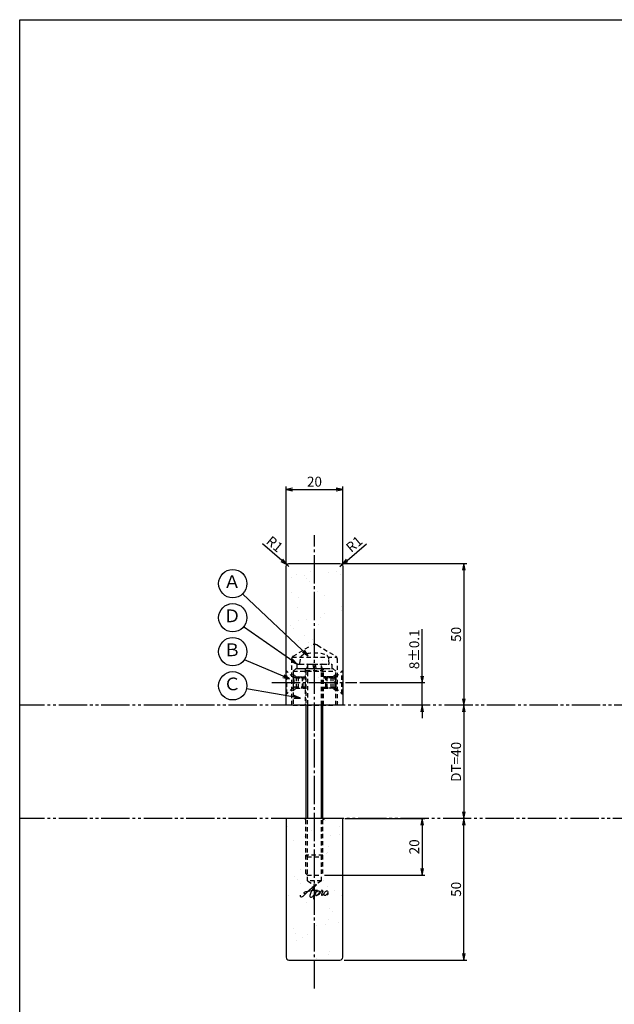
# Model space of a CAD drawing. Units: inches. Extents: x 977 to 1784, y 757 to 1317.
# Drawn here: x 977 to 1187, y 969 to 1317 of the extents above; entities that cross this region are included whole.
import ezdxf
from ezdxf.enums import TextEntityAlignment as Align

# ---------------------------------------------------------------- set-up
doc = ezdxf.new("R2010")
doc.units = ezdxf.units.IN
doc.header["$MEASUREMENT"] = 0
for name, pattern in [('CENS', [13, 10, -1, 1, -1]), ('HIDL', [4, 2.5, -1.5]), ('HIDS', [2.5, 1.5, -1]), ('PHAS', [15, 10, -1, 1, -1, 1, -1])]:
    doc.linetypes.add(name, pattern=pattern)
for name, color, linetype in [('02-実線-1', 7, 'Continuous'), ('04-破線-1', 5, 'HIDS'), ('06-中心線', 1, 'CENS'), ('07-2点鎖線', 2, 'PHAS'), ('08-ﾊｯﾁﾝｸﾞ', 2, 'Continuous'), ('09-文字', 4, 'Continuous'), ('10-寸法', 3, 'Continuous'), ('11-ﾈｼﾞ関連', 7, 'Continuous'), ('12-企業ﾏｰｸ', 9, 'Continuous'), ('図枠', 7, 'Continuous')]:
    doc.layers.add(name, color=color, linetype=linetype)
doc.styles.add('STD', font='TXT.shx', dxfattribs={"bigfont": 'bigfont.shx'})
doc.dimstyles.new('1：1', dxfattribs={"dimtxt": 3.5, "dimasz": 2.3, "dimexe": 1, "dimexo": 1, "dimgap": 1, "dimtad": 3, "dimdsep": 46, "dimtxsty": 'STD', "dimblk1": 'ARRI', "dimblk2": 'ARRI', "dimsah": 1, "dimcen": 0, "dimclrd": 3, "dimclre": 3, "dimclrt": 4, "dimadec": 0, "dimazin": 0, "dimtfac": 0.7, "dimtmove": 0, "dimatfit": 0, "dimldrblk": 'ARRI', "dimfxl": 1, "dimtvp": 1, "dimtolj": 1, "dimtzin": 0, "dimarcsym": 0})

# ---------------------------------------------------------------- blocks, each defined once
blk = doc.blocks.new('ARRI')
at = {"color": 0, "linetype": 'ByBlock'}
for p, q in [((0, 0), (-1, 0.21)), ((-1, -0.21), (0, 0)), ((0, 0), (-1, 0))]:
    blk.add_line(p, q, dxfattribs=at)
blk = doc.blocks.new('*D99')
at = {"layer": '10-寸法', "color": 3, "lineweight": -2, "transparency": 16777216}
for p, q in [((1090.97, 1124.72), (1134.74, 1124.72)), ((1133.74, 1122.42), (1133.74, 1077.02))]:
    blk.add_line(p, q, dxfattribs=at)
at = {"layer": 'Defpoints', "color": 0, "transparency": 16777216}
for p in [(1089.97, 1124.72), (1133.74, 1074.72), (1133.74, 1074.72)]:
    blk.add_point(p, dxfattribs=at)
at = {"layer": '10-寸法', "color": 3, "lineweight": -2, "transparency": 16777216, "xscale": 2.3, "yscale": 2.3, "zscale": 2.3}
for p, rotation in [((1133.74, 1124.72), 90), ((1133.74, 1074.72), 270)]:
    blk.add_blockref('ARRI', p, dxfattribs=dict(at, rotation=rotation))
at = {"layer": '10-寸法', "color": 4, "transparency": 16777216, "insert": (1130.99, 1099.72), "char_height": 3.5, "attachment_point": 5, "rotation": 90, "style": 'STD'}
blk.add_mtext('\\A1;50', dxfattribs=at)
blk = doc.blocks.new('*D100')
at = {"layer": '10-寸法', "color": 3, "lineweight": -2, "transparency": 16777216}
for p, q in [((1118.97, 1085.02), (1118.97, 1101.57)), ((1096.97, 1082.72), (1119.97, 1082.72)), ((1118.97, 1074.72), (1118.97, 1082.72)), ((1118.97, 1072.42), (1118.97, 1070.12))]:
    blk.add_line(p, q, dxfattribs=at)
at = {"layer": 'Defpoints', "color": 0, "transparency": 16777216}
for p in [(1095.97, 1082.72), (1118.97, 1082.72), (1118.97, 1074.72)]:
    blk.add_point(p, dxfattribs=at)
at = {"layer": '10-寸法', "color": 3, "lineweight": -2, "transparency": 16777216, "xscale": 2.3, "yscale": 2.3, "zscale": 2.3}
for p, rotation in [((1118.97, 1082.72), 270), ((1118.97, 1074.72), 90)]:
    blk.add_blockref('ARRI', p, dxfattribs=dict(at, rotation=rotation))
at = {"layer": '10-寸法', "color": 4, "transparency": 16777216, "insert": (1116.22, 1094.45), "char_height": 3.5, "attachment_point": 5, "rotation": 90, "style": 'STD'}
blk.add_mtext('\\A1;8±0.1', dxfattribs=at)
blk = doc.blocks.new('*D101')
at = {"layer": '10-寸法', "color": 3, "lineweight": -2, "transparency": 16777216}
for p, q in [((1070.97, 1124.72), (1070.97, 1151.89)), ((1073.27, 1150.89), (1088.67, 1150.89)), ((1090.97, 1124.72), (1090.97, 1151.89))]:
    blk.add_line(p, q, dxfattribs=at)
at = {"layer": 'Defpoints', "color": 0, "transparency": 16777216}
for p in [(1090.97, 1150.89), (1070.97, 1123.72), (1090.97, 1123.72)]:
    blk.add_point(p, dxfattribs=at)
at = {"layer": '10-寸法', "color": 3, "lineweight": -2, "transparency": 16777216, "xscale": 2.3, "yscale": 2.3, "zscale": 2.3, "rotation": 180}
blk.add_blockref('ARRI', (1070.97, 1150.89), dxfattribs=at)
at = {"layer": '10-寸法', "color": 3, "lineweight": -2, "transparency": 16777216, "xscale": 2.3, "yscale": 2.3, "zscale": 2.3}
blk.add_blockref('ARRI', (1090.97, 1150.89), dxfattribs=at)
at = {"layer": '10-寸法', "color": 4, "transparency": 16777216, "insert": (1080.97, 1153.64), "char_height": 3.5, "attachment_point": 5, "style": 'STD'}
blk.add_mtext('\\A1;20', dxfattribs=at)
blk = doc.blocks.new('*D102')
at = {"layer": '10-寸法', "color": 3, "lineweight": -2, "transparency": 16777216}
blk.add_line((1133.74, 1072.42), (1133.74, 1037.02), dxfattribs=at)
at = {"layer": 'Defpoints', "color": 0, "transparency": 16777216}
for p in [(1133.74, 1074.72), (1133.74, 1034.72), (1133.74, 1034.72)]:
    blk.add_point(p, dxfattribs=at)
at = {"layer": '10-寸法', "color": 3, "lineweight": -2, "transparency": 16777216, "xscale": 2.3, "yscale": 2.3, "zscale": 2.3}
for p, rotation in [((1133.74, 1074.72), 90), ((1133.74, 1034.72), 270)]:
    blk.add_blockref('ARRI', p, dxfattribs=dict(at, rotation=rotation))
at = {"layer": '10-寸法', "color": 4, "transparency": 16777216, "insert": (1130.99, 1054.72), "char_height": 3.5, "attachment_point": 5, "rotation": 90, "style": 'STD'}
blk.add_mtext('\\A1;DT=40', dxfattribs=at)
blk = doc.blocks.new('*D103')
at = {"layer": '10-寸法', "color": 3, "lineweight": -2, "transparency": 16777216}
for p, q in [((1133.74, 987.02), (1133.74, 1032.42)), ((1091.47, 984.72), (1134.74, 984.72))]:
    blk.add_line(p, q, dxfattribs=at)
at = {"layer": 'Defpoints', "color": 0, "transparency": 16777216}
for p in [(1133.74, 1034.72), (1133.74, 1034.72), (1090.47, 984.72)]:
    blk.add_point(p, dxfattribs=at)
at = {"layer": '10-寸法', "color": 3, "lineweight": -2, "transparency": 16777216, "xscale": 2.3, "yscale": 2.3, "zscale": 2.3}
for p, rotation in [((1133.74, 1034.72), 90), ((1133.74, 984.72), 270)]:
    blk.add_blockref('ARRI', p, dxfattribs=dict(at, rotation=rotation))
at = {"layer": '10-寸法', "color": 4, "transparency": 16777216, "insert": (1130.99, 1009.72), "char_height": 3.5, "attachment_point": 5, "rotation": 90, "style": 'STD'}
blk.add_mtext('\\A1;50', dxfattribs=at)
blk = doc.blocks.new('*D105')
at = {"layer": '10-寸法', "color": 3, "lineweight": -2, "transparency": 16777216}
for p, q in [((1069.45, 1125.85), (1062.6, 1131.64)), ((1071.97, 1123.72), (1071.21, 1124.37))]:
    blk.add_line(p, q, dxfattribs=at)
at = {"layer": 'Defpoints', "color": 0, "transparency": 16777216}
for p in [(1071.21, 1124.37), (1071.97, 1123.72)]:
    blk.add_point(p, dxfattribs=at)
at = {"layer": '10-寸法', "color": 3, "lineweight": -2, "transparency": 16777216, "xscale": 2.3, "yscale": 2.3, "zscale": 2.3, "rotation": 319.8037646439833}
blk.add_blockref('ARRI', (1071.21, 1124.37), dxfattribs=at)
at = {"layer": '10-寸法', "color": 4, "transparency": 16777216, "insert": (1066.92, 1131.59), "char_height": 3.5, "attachment_point": 5, "rotation": 319.8038, "style": 'STD'}
blk.add_mtext('\\A1;R1', dxfattribs=at)
blk = doc.blocks.new('*D104')
at = {"layer": '10-寸法', "color": 3, "lineweight": -2, "transparency": 16777216}
for p, q in [((1092.49, 1125.85), (1099.34, 1131.64)), ((1089.97, 1123.72), (1090.74, 1124.37))]:
    blk.add_line(p, q, dxfattribs=at)
at = {"layer": 'Defpoints', "color": 0, "transparency": 16777216}
for p in [(1089.97, 1123.72), (1090.74, 1124.37)]:
    blk.add_point(p, dxfattribs=at)
at = {"layer": '10-寸法', "color": 3, "lineweight": -2, "transparency": 16777216, "xscale": 2.3, "yscale": 2.3, "zscale": 2.3, "rotation": 220.1962353560948}
blk.add_blockref('ARRI', (1090.74, 1124.37), dxfattribs=at)
at = {"layer": '10-寸法', "color": 4, "transparency": 16777216, "insert": (1095.02, 1131.59), "char_height": 3.5, "attachment_point": 5, "rotation": 40.1962, "style": 'STD'}
blk.add_mtext('\\A1;R1', dxfattribs=at)
blk = doc.blocks.new('*D112')
at = {"layer": '02-実線-1', "color": 3, "lineweight": -2, "transparency": 16777216}
for p, q in [((1091.67, 1034.72), (1119.97, 1034.72)), ((1118.97, 1032.42), (1118.97, 1017.02)), ((1084.47, 1014.72), (1119.97, 1014.72))]:
    blk.add_line(p, q, dxfattribs=at)
at = {"layer": 'Defpoints', "color": 0, "transparency": 16777216}
for p in [(1090.67, 1034.72), (1083.47, 1014.72), (1118.97, 1014.72)]:
    blk.add_point(p, dxfattribs=at)
at = {"layer": '02-実線-1', "color": 3, "lineweight": -2, "transparency": 16777216, "xscale": 2.3, "yscale": 2.3, "zscale": 2.3}
for p, rotation in [((1118.97, 1034.72), 90), ((1118.97, 1014.72), 270)]:
    blk.add_blockref('ARRI', p, dxfattribs=dict(at, rotation=rotation))
at = {"layer": '02-実線-1', "color": 4, "transparency": 16777216, "insert": (1116.22, 1024.72), "char_height": 3.5, "attachment_point": 5, "rotation": 90, "style": 'STD'}
blk.add_mtext('\\A1;20', dxfattribs=at)
blk = doc.blocks.new('A$Cd3a037fd')
at = {"layer": '12-企業ﾏｰｸ'}
for points, knots in [([(-5.1, -1.13), (-5.1, -1.32), (-5.11, -1.59), (-4.96, -1.73), (-4.77, -1.9), (-4.52, -1.76), (-4.34, -1.65), (-3.97, -1.42), (-3.64, -1.13), (-3.33, -0.82), (-2.55, -0.05), (-1.8, 0.77), (-0.96, 1.48), (-0.55, 1.82), (-0.12, 2.14), (0.36, 2.38), (0.46, 2.44), (0.57, 2.48), (0.68, 2.52), (0.6, 2.49), (0.52, 2.41), (0.46, 2.36), (0.23, 2.17), (0.04, 1.94), (-0.15, 1.72), (-0.78, 0.93), (-1.29, 0.06), (-1.61, -0.91), (-1.68, -1.13), (-1.76, -1.39), (-1.7, -1.62), (-1.63, -1.89), (-1.33, -1.9), (-1.11, -1.84), (-0.8, -1.75), (-0.54, -1.49), (-0.35, -1.24), (-0.08, -0.87), (0.18, -0.48), (0.41, -0.08), (0.49, 0.04), (0.57, 0.17), (0.63, 0.31), (0.49, 0.07), (0.36, -0.19), (0.23, -0.44), (0, -0.9), (-0.23, -1.39), (-0.35, -1.89), (-0.4, -2.1), (-0.45, -2.33), (-0.42, -2.54)], [0, 0, 0, 0, 1, 1, 1, 2, 2, 2, 3, 3, 3, 4, 4, 4, 5, 5, 5, 6, 6, 6, 7, 7, 7, 8, 8, 8, 9, 9, 9, 10, 10, 10, 11, 11, 11, 12, 12, 12, 13, 13, 13, 14, 14, 14, 15, 15, 15, 16, 16, 16, 17, 17, 17, 17]), ([(-3.16, -0.64), (-3.32, -0.66), (-3.52, -0.66), (-3.67, -0.59), (-3.76, -0.56), (-3.81, -0.49), (-3.79, -0.39), (-3.78, -0.3), (-3.71, -0.21), (-3.64, -0.15), (-3.49, -0.01), (-3.28, 0.04), (-3.09, 0.1), (-2.86, 0.17), (-2.63, 0.23), (-2.4, 0.28), (-2.38, 0.28), (-2.36, 0.29), (-2.34, 0.29), (-2.27, 0.31), (-2.2, 0.32), (-2.14, 0.34), (-1.57, 0.45), (-0.99, 0.52), (-0.41, 0.58), (-0.16, 0.6), (0.08, 0.63), (0.32, 0.64), (0.56, 0.66), (0.78, 0.67), (1.03, 0.66)], [0, 0, 0, 0, 1, 1, 1, 2, 2, 2, 3, 3, 3, 4, 4, 4, 5, 5, 5, 6, 6, 6, 7, 7, 7, 8, 8, 8, 9, 9, 9, 10, 10, 10, 10]), ([(0.2, -0.51), (0.34, -0.26), (0.52, -0.08), (0.74, 0.09), (0.93, 0.25), (1.24, 0.47), (1.51, 0.38), (1.69, 0.32), (1.66, 0.1), (1.63, -0.05), (1.58, -0.28), (1.46, -0.48), (1.32, -0.67), (1.14, -0.91), (0.83, -1.21), (0.51, -1.25), (0.08, -1.31), (0.06, -0.82), (0.16, -0.58)], [0, 0, 0, 0, 1, 1, 1, 2, 2, 2, 3, 3, 3, 4, 4, 4, 5, 5, 5, 6, 6, 6, 6]), ([(0.34, -1.25), (0.45, -1.28), (0.57, -1.26), (0.68, -1.23), (0.82, -1.2), (0.97, -1.13), (1.1, -1.06), (1.29, -0.96), (1.48, -0.84), (1.64, -0.69), (1.8, -0.53), (1.94, -0.35), (2.07, -0.16), (2.19, 0.02), (2.32, 0.21), (2.41, 0.41), (2.45, 0.5), (2.47, 0.59), (2.49, 0.69), (2.49, 0.69), (2.46, 0.45), (2.61, 0.44), (2.69, 0.43), (2.82, 0.42), (2.87, 0.35), (2.9, 0.3), (2.89, 0.25), (2.87, 0.2), (2.69, -0.16), (2.44, -0.51), (2.38, -0.92), (2.36, -1), (2.34, -1.12), (2.4, -1.2), (2.46, -1.28), (2.59, -1.23), (2.66, -1.19), (2.83, -1.09), (2.97, -0.93), (3.1, -0.78), (3.26, -0.59), (3.39, -0.42), (3.49, -0.25)], [0, 0, 0, 0, 1, 1, 1, 2, 2, 2, 3, 3, 3, 4, 4, 4, 5, 5, 5, 6, 6, 6, 7, 7, 7, 8, 8, 8, 9, 9, 9, 10, 10, 10, 11, 11, 11, 12, 12, 12, 13, 13, 13, 14, 14, 14, 14]), ([(4.24, 0.37), (4.16, 0.37), (4.08, 0.34), (4.02, 0.31), (3.82, 0.21), (3.68, 0.03), (3.56, -0.15), (3.49, -0.25), (3.43, -0.35), (3.38, -0.46), (3.38, -0.46), (3.05, -1.15), (3.51, -1.28), (3.51, -1.28), (3.93, -1.42), (4.43, -0.69), (4.53, -0.55), (4.58, -0.38), (4.6, -0.21), (4.62, -0.05), (4.63, 0.15), (4.52, 0.28), (4.45, 0.36), (4.35, 0.38), (4.24, 0.37)], [0, 0, 0, 0, 1, 1, 1, 2, 2, 2, 3, 3, 3, 4, 4, 4, 5, 5, 5, 6, 6, 6, 7, 7, 7, 8, 8, 8, 8]), ([(4.36, -0.78), (4.28, -0.78), (4.26, -0.93), (4.35, -0.96), (4.43, -0.98), (4.52, -0.93), (4.58, -0.88), (4.73, -0.78), (4.84, -0.63), (4.9, -0.46)], [0, 0, 0, 0, 1, 1, 1, 2, 2, 2, 3, 3, 3, 3])]:
    blk.add_open_spline(points, degree=3, knots=knots, dxfattribs=at)
blk.add_point((-0.1, -0.01), dxfattribs=at)

msp = doc.modelspace()

# ---------------------------------------------------------------- hatches: boundary and pattern name
at = {"layer": '08-ﾊｯﾁﾝｸﾞ'}
h = msp.add_hatch(dxfattribs=at)
h.set_pattern_fill('AR-SAND', color=256, scale=6)
h.paths.add_polyline_path([(1070.972, 1075.024, 0.4142136), (1071.272, 1074.724), (1090.672, 1074.724, 0.4142136), (1090.972, 1075.024), (1090.972, 1123.724, 0.4142136), (1089.972, 1124.724), (1071.972, 1124.724, 0.4142136), (1070.972, 1123.724)])
h.paths.add_polyline_path([(1070.972, 985.724, 0.4142136), (1071.972, 984.724), (1089.972, 984.724, 0.4142136), (1090.972, 985.724), (1090.972, 1034.424, 0.4142136), (1090.672, 1034.724), (1071.272, 1034.724, 0.4142136), (1070.972, 1034.424)])

# ---------------------------------------------------------------- linework, layer by layer
at = {"layer": '02-実線-1'}
for points in [[(1071.972, 1124.724), (1089.972, 1124.724, -0.4142136), (1090.972, 1123.724), (1090.972, 1075.024, -0.4142136), (1090.672, 1074.724), (1071.272, 1074.724, -0.4142136), (1070.972, 1075.024), (1070.972, 1123.724, -0.4142136)], [(1071.972, 984.724), (1089.972, 984.724, 0.4142136), (1090.972, 985.724), (1090.972, 1034.424, 0.4142136), (1090.672, 1034.724), (1071.272, 1034.724, 0.4142136), (1070.972, 1034.424), (1070.972, 985.724, 0.4142136)]]:
    msp.add_lwpolyline(points, format="xyb", close=True, dxfattribs=at)
at = {"layer": '04-破線-1'}
for p, q in [((1073.457, 1092.015), (1079.942, 1095.912)), ((1082.002, 1095.912), (1088.487, 1092.015)), ((1073.147, 1091.724), (1088.796, 1091.724)), ((1072.972, 1074.724), (1072.972, 1091.158)), ((1088.972, 1091.158), (1088.972, 1074.724)), ((1075.472, 1087.724), (1086.472, 1087.724)), ((1075.472, 1087.724), (1086.472, 1087.724)), ((1077.722, 1087.724), (1077.722, 1074.724)), ((1084.222, 1074.724), (1084.222, 1087.724)), ((1077.972, 1034.224), (1077.472, 1034.724)), ((1083.972, 1034.224), (1084.472, 1034.724))]:
    msp.add_line(p, q, dxfattribs=at)
at = {"layer": '04-破線-1', "color": 5, "linetype": 'HIDS'}
for p, q in [((1074.472, 1087.724), (1073.472, 1086.724)), ((1073.472, 1086.724), (1073.472, 1074.724)), ((1073.472, 1086.724), (1088.472, 1086.724)), ((1073.472, 1085.224), (1073.472, 1079.767)), ((1074.472, 1087.724), (1087.472, 1087.724)), ((1077.722, 1087.724), (1077.722, 1074.724)), ((1084.222, 1074.724), (1084.222, 1087.724)), ((1088.472, 1086.724), (1087.472, 1087.724)), ((1088.472, 1074.724), (1088.472, 1086.724)), ((1088.472, 1085.224), (1088.472, 1079.767)), ((1073.472, 1074.724), (1088.472, 1074.724))]:
    msp.add_line(p, q, dxfattribs=at)
at = {"layer": '04-破線-1'}
for centre, radius, start, end in [((1080.972, 1094.198), 2, 59, 121), ((1073.972, 1091.158), 1, 121, 180), ((1087.972, 1091.158), 1, 0, 59)]:
    msp.add_arc(centre, radius, start, end, dxfattribs=at)
at = {"layer": '06-中心線'}
for p, q in [((1080.972, 974.724), (1080.972, 1134.724)), ((1065.972, 1082.724), (1095.972, 1082.724))]:
    msp.add_line(p, q, dxfattribs=at)
at = {"layer": '07-2点鎖線', "color": 2, "linetype": 'PHAS'}
for p, q in [((1090.672, 1074.724), (976.871, 1074.724)), ((1211.871, 1074.724), (1090.672, 1074.724)), ((1090.672, 1034.724), (976.871, 1034.724)), ((1211.371, 1034.724), (1090.672, 1034.724))]:
    msp.add_line(p, q, dxfattribs=at)
at = {"layer": '09-文字', "color": 3}
for centre in [(1052.125, 1117.635), (1052.125, 1105.6), (1052.126, 1093.611), (1052.126, 1081.564)]:
    msp.add_circle(centre, 5, dxfattribs=at)
at = {"layer": '11-ﾈｼﾞ関連', "color": 5, "linetype": 'HIDL'}
for p, q in [((1074.872, 1087.724), (1074.872, 1089.224)), ((1074.872, 1089.224), (1087.072, 1089.224)), ((1080.723, 1087.724), (1080.459, 1089.224)), ((1081.22, 1089.224), (1081.485, 1087.724)), ((1087.072, 1089.224), (1087.072, 1087.724))]:
    msp.add_line(p, q, dxfattribs=at)
at = {"layer": '11-ﾈｼﾞ関連', "color": 5, "linetype": 'HIDS'}
for p, q in [((1075.873, 1090.957), (1075.722, 1089.224)), ((1075.722, 1089.224), (1086.222, 1089.224)), ((1078.472, 1088.974), (1077.972, 1086.974)), ((1078.472, 1088.974), (1078.472, 1074.724)), ((1083.972, 1086.974), (1083.472, 1088.974)), ((1083.472, 1074.724), (1083.472, 1088.974)), ((1086.222, 1089.224), (1086.07, 1090.957)), ((1071.272, 1086.724), (1070.972, 1086.724)), ((1073.504, 1084.491), (1071.272, 1086.724)), ((1071.272, 1078.724), (1071.272, 1086.724)), ((1073.972, 1084.724), (1073.272, 1084.724)), ((1074.455, 1084.724), (1073.472, 1085.681)), ((1075.187, 1084.724), (1073.787, 1084.374)), ((1074.455, 1084.724), (1074.455, 1080.724)), ((1074.455, 1084.724), (1077.722, 1084.724)), ((1074.872, 1087.724), (1087.072, 1087.724)), ((1075.187, 1084.724), (1077.722, 1084.724)), ((1075.187, 1084.724), (1075.187, 1080.724)), ((1076.972, 1084.374), (1076.622, 1084.724)), ((1076.622, 1084.724), (1076.622, 1080.724)), ((1077.972, 1086.974), (1077.972, 1074.724)), ((1077.972, 1086.974), (1083.972, 1086.974)), ((1083.972, 1074.724), (1083.972, 1086.974)), ((1086.756, 1084.724), (1084.222, 1084.724)), ((1087.488, 1084.724), (1084.222, 1084.724)), ((1084.972, 1084.374), (1085.38, 1084.724)), ((1085.38, 1084.724), (1085.38, 1080.724)), ((1086.756, 1084.724), (1088.156, 1084.374)), ((1086.756, 1084.724), (1086.756, 1080.724)), ((1087.488, 1084.724), (1088.472, 1085.681)), ((1087.488, 1084.724), (1087.488, 1080.724)), ((1087.972, 1084.724), (1088.672, 1084.724)), ((1088.439, 1084.491), (1090.672, 1086.724)), ((1090.672, 1078.724), (1090.672, 1086.724)), ((1090.972, 1086.724), (1090.672, 1086.724)), ((1073.622, 1081.038), (1073.622, 1084.41)), ((1077.722, 1084.374), (1073.787, 1084.374)), ((1077.722, 1081.074), (1073.787, 1081.074)), ((1075.187, 1080.724), (1073.787, 1081.074)), ((1074.455, 1084.374), (1077.722, 1084.374)), ((1077.722, 1081.074), (1074.455, 1081.074)), ((1076.622, 1080.724), (1076.972, 1081.074)), ((1076.972, 1081.074), (1076.972, 1084.374)), ((1084.222, 1084.374), (1088.156, 1084.374)), ((1087.488, 1084.374), (1084.222, 1084.374)), ((1084.222, 1081.074), (1088.156, 1081.074)), ((1084.222, 1081.074), (1087.488, 1081.074)), ((1084.972, 1081.074), (1084.972, 1084.374)), ((1085.38, 1080.724), (1084.972, 1081.074)), ((1086.756, 1080.724), (1088.156, 1081.074)), ((1088.322, 1081.038), (1088.322, 1084.41)), ((1070.972, 1078.724), (1071.272, 1078.724)), ((1073.504, 1080.957), (1071.272, 1078.724)), ((1073.972, 1080.724), (1073.272, 1080.724)), ((1074.455, 1080.724), (1073.472, 1079.767)), ((1074.455, 1080.724), (1077.722, 1080.724)), ((1077.722, 1080.724), (1075.187, 1080.724)), ((1084.222, 1080.724), (1086.756, 1080.724)), ((1087.488, 1080.724), (1084.222, 1080.724)), ((1087.488, 1080.724), (1088.472, 1079.767)), ((1087.972, 1080.724), (1088.672, 1080.724)), ((1088.439, 1080.957), (1090.672, 1078.724)), ((1090.672, 1078.724), (1090.972, 1078.724)), ((1077.972, 1015.253), (1077.972, 1034.724)), ((1078.472, 1012.671), (1078.472, 1034.724)), ((1083.472, 1012.671), (1083.472, 1034.724)), ((1083.972, 1015.253), (1083.972, 1034.724)), ((1083.972, 1021.753), (1077.972, 1021.753)), ((1078.472, 1021.224), (1077.972, 1021.753)), ((1078.472, 1021.224), (1083.472, 1021.224)), ((1078.472, 1014.724), (1077.972, 1015.253)), ((1078.472, 1014.724), (1083.472, 1014.724)), ((1078.472, 1012.671), (1080.972, 1011.228)), ((1083.472, 1012.671), (1078.472, 1012.671)), ((1083.472, 1012.671), (1080.972, 1011.228))]:
    msp.add_line(p, q, dxfattribs=at)
at = {"layer": '11-ﾈｼﾞ関連', "color": 7, "linetype": 'Continuous'}
for p, q in [((1077.972, 1074.724), (1077.972, 1034.724)), ((1083.972, 1034.724), (1083.972, 1074.724))]:
    msp.add_line(p, q, dxfattribs=at)
at = {"layer": '11-ﾈｼﾞ関連', "color": 1, "linetype": 'Continuous'}
for p, q in [((1078.472, 1074.724), (1078.472, 1034.724)), ((1083.472, 1034.724), (1083.472, 1074.724))]:
    msp.add_line(p, q, dxfattribs=at)
at = {"layer": '11-ﾈｼﾞ関連', "color": 5, "linetype": 'HIDS'}
for centre, radius, start, end in [((1077.766, 1090.792), 1.9, 105.36249, 175), ((1080.972, 1079.124), 14, 74.63751, 105.36249), ((1084.177, 1090.792), 1.9, 5, 74.63751), ((1078.222, 1088.974), 0.25, 0, 90), ((1083.722, 1088.974), 0.25, 90, 180), ((1061.497, 1082.724), 12.335, 346.12787, 13.87213), ((1100.446, 1082.724), 12.335, 166.12787, 193.87213), ((1073.787, 1084.774), 0.4, 225, 270), ((1073.787, 1080.674), 0.4, 90, 135), ((1088.156, 1084.774), 0.4, 270, 315), ((1088.156, 1080.674), 0.4, 45, 90)]:
    msp.add_arc(centre, radius, start, end, dxfattribs=at)
at = {"layer": '図枠'}
msp.add_lwpolyline([(976.871, 1316.724), (1783.871, 1316.724), (1783.871, 756.724), (976.871, 756.724)], close=True, dxfattribs=at)

# ---------------------------------------------------------------- block references
at = {"layer": '12-企業ﾏｰｸ'}
msp.add_blockref('A$Cd3a037fd', (1081.07, 1008.808), dxfattribs=at)

# ---------------------------------------------------------------- texts
at = {"layer": '09-文字', "color": 4, "style": 'STD'}
for s, p in [('Ａ', (1051.903, 1117.717)), ('Ｄ', (1051.903, 1105.683)), ('Ｂ', (1051.904, 1093.693)), ('Ｃ', (1051.904, 1081.646))]:
    msp.add_text(s, height=4.5, dxfattribs=at).set_placement(p, align=Align.MIDDLE)

# ---------------------------------------------------------------- dimensions: what is measured, and where the dimension line sits
at = {"layer": '02-実線-1', "color": 251}
dim = msp.add_linear_dim(base=(1118.972, 1014.724), p1=(1090.672, 1034.724), p2=(1083.472, 1014.724), angle=90, dimstyle='1：1', override={"dimscale": 0, "dimtix": 0, "dimtofl": 1, "dimtmove": 0, "dimatfit": 0}, dxfattribs=at)
dim.commit()
dim.dimension.update_dxf_attribs({"geometry": '*D112', "text_midpoint": (1116.222, 1024.724)})
at = {"layer": '10-寸法'}
dim = msp.add_linear_dim(base=(1090.972, 1150.889), p1=(1070.972, 1123.724), p2=(1090.972, 1123.724), dimstyle='1：1', dxfattribs=at)
dim.commit()
dim.dimension.update_dxf_attribs({"geometry": '*D101', "text_midpoint": (1080.972, 1153.639)})
for center, mpoint, picture, middle in [((1071.972, 1123.724), (1071.208, 1124.369), '*D105', (1066.923, 1131.59)), ((1089.972, 1123.724), (1090.735, 1124.369), '*D104', (1095.02, 1131.59))]:
    dim = msp.add_radius_dim(center=center, mpoint=mpoint, dimstyle='1：1', dxfattribs=at)
    dim.commit()
    dim.dimension.update_dxf_attribs({"geometry": picture, "text_midpoint": middle})
for base, p1, p2, angle, picture, middle in [((1133.744, 1074.724), (1089.972, 1124.724), (1133.744, 1074.724), 90, '*D99', (1130.994, 1099.724)), ((1133.744, 1034.724), (1090.472, 984.724), (1133.744, 1034.724), 270, '*D103', (1130.994, 1009.724))]:
    dim = msp.add_linear_dim(base=base, p1=p1, p2=p2, angle=angle, dimstyle='1：1', dxfattribs=at)
    dim.commit()
    dim.dimension.update_dxf_attribs({"geometry": picture, "text_midpoint": middle})
for base, p1, p2, text, picture, middle in [((1118.972, 1082.724), (1118.972, 1074.724), (1095.972, 1082.724), '<>±0.1', '*D100', (1116.222, 1094.449)), ((1133.744, 1034.724), (1133.744, 1074.724), (1133.744, 1034.724), 'DT=<>', '*D102', (1130.994, 1054.724))]:
    dim = msp.add_linear_dim(base=base, p1=p1, p2=p2, angle=90, text=text, dimstyle='1：1', dxfattribs=at)
    dim.commit()
    dim.dimension.update_dxf_attribs({"geometry": picture, "text_midpoint": middle})

# ---------------------------------------------------------------- leaders
at = {"layer": '09-文字', "color": 3}
for points in [[(1078.75, 1092.182), (1055.566, 1114.007)], [(1074.872, 1089.224), (1055.912, 1102.336)], [(1072.157, 1083.993), (1056.229, 1090.752)], [(1076.042, 1077.238), (1057.02, 1080.54)]]:
    msp.add_leader(points, dimstyle='1：1', dxfattribs=at)

doc.saveas('drawing.dxf')
